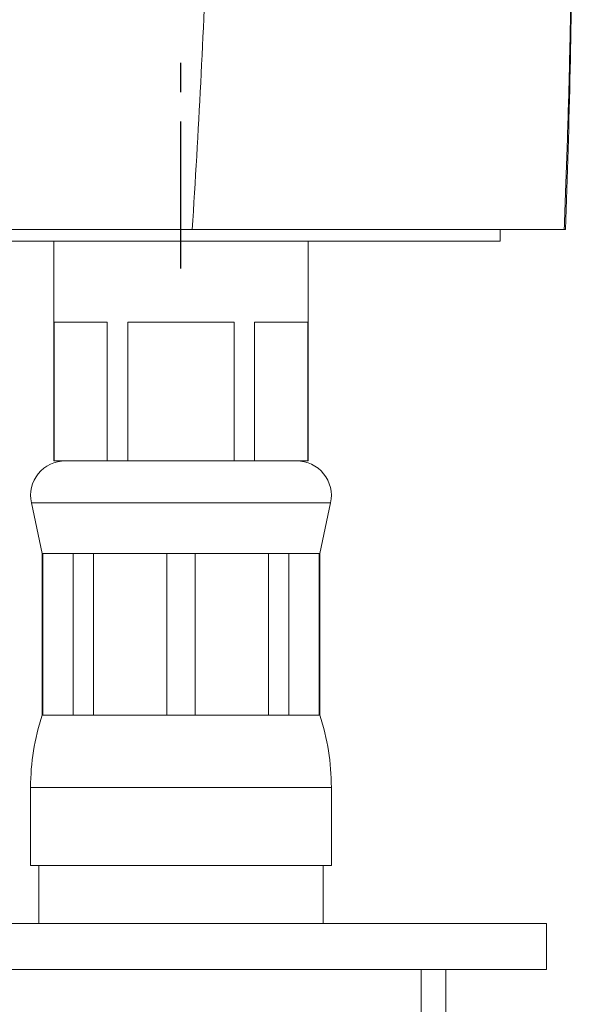
# Model space of a CAD drawing. Units: millimetres. Extents: x -364 to 851, y -590 to 790.
# Drawn here: x -137 to -113, y 216 to 258 of the extents above; entities that cross this region are included whole.
import ezdxf

# ---------------------------------------------------------------- set-up
doc = ezdxf.new("R2010")
doc.units = ezdxf.units.MM
doc.linetypes.add('CENTER', pattern=[10.16, 6.35, -1.27, 1.27, -1.27])

msp = doc.modelspace()

# ---------------------------------------------------------------- linework, layer by layer
at = {"color": 92, "linetype": 'CENTER'}
msp.add_line((-129.953, 247.485), (-129.953, 257.565), dxfattribs=at)
at = {"color": 7, "linetype": 'Continuous', "lineweight": 18}
for p, q in [((-116.153, 248.666), (-116.153, 249.166)), ((-116.153, 248.666), (-116.153, 249.166)), ((-156.153, 248.666), (-116.153, 248.666)), ((-135.453, 248.666), (-135.453, 239.166)), ((-124.453, 239.166), (-124.453, 248.666)), ((-135.428, 245.166), (-133.137, 245.166)), ((-135.428, 239.166), (-135.428, 245.166)), ((-133.137, 245.166), (-133.137, 239.166)), ((-132.244, 245.166), (-127.661, 245.166)), ((-132.244, 239.166), (-132.244, 245.166)), ((-127.661, 245.166), (-127.661, 239.166)), ((-126.768, 245.166), (-124.477, 245.166)), ((-126.768, 239.166), (-126.768, 245.166)), ((-124.477, 245.166), (-124.477, 239.166)), ((-135.428, 239.166), (-135.453, 239.166)), ((-134.283, 239.166), (-135.428, 239.166)), ((-134.283, 239.166), (-134.283, 239.166)), ((-133.137, 239.166), (-134.283, 239.166)), ((-132.244, 239.166), (-133.137, 239.166)), ((-129.953, 239.166), (-132.244, 239.166)), ((-129.953, 239.166), (-129.953, 239.166)), ((-127.661, 239.166), (-129.953, 239.166)), ((-126.768, 239.166), (-127.661, 239.166)), ((-125.622, 239.166), (-126.768, 239.166)), ((-125.622, 239.166), (-125.622, 239.166)), ((-124.477, 239.166), (-125.622, 239.166)), ((-124.453, 239.166), (-124.477, 239.166)), ((-136.42, 237.353), (-135.953, 235.166)), ((-123.953, 235.166), (-123.486, 237.353)), ((-135.953, 235.166), (-135.953, 228.166)), ((-135.953, 235.166), (-135.921, 235.166)), ((-135.921, 235.166), (-134.609, 235.166)), ((-135.921, 228.166), (-135.921, 235.166)), ((-134.609, 235.166), (-133.736, 235.166)), ((-134.609, 235.166), (-134.609, 228.166)), ((-133.736, 235.166), (-130.57, 235.166)), ((-133.736, 228.166), (-133.736, 235.166)), ((-130.57, 235.166), (-129.336, 235.166)), ((-130.57, 235.166), (-130.57, 228.166)), ((-129.336, 235.166), (-126.169, 235.166)), ((-129.336, 228.166), (-129.336, 235.166)), ((-126.169, 235.166), (-125.296, 235.166)), ((-126.169, 235.166), (-126.169, 228.166)), ((-125.296, 235.166), (-123.984, 235.166)), ((-125.296, 228.166), (-125.296, 235.166)), ((-123.984, 235.166), (-123.953, 235.166)), ((-123.984, 235.166), (-123.984, 228.166)), ((-123.953, 228.166), (-123.953, 235.166)), ((-135.953, 228.166), (-135.921, 228.166)), ((-135.921, 228.166), (-134.609, 228.166)), ((-134.609, 228.166), (-133.736, 228.166)), ((-133.736, 228.166), (-130.57, 228.166)), ((-130.57, 228.166), (-129.336, 228.166)), ((-129.336, 228.166), (-126.169, 228.166)), ((-126.169, 228.166), (-125.296, 228.166)), ((-125.296, 228.166), (-123.984, 228.166)), ((-123.984, 228.166), (-123.953, 228.166)), ((-136.453, 225.044), (-136.453, 221.666)), ((-123.453, 221.666), (-123.453, 225.044)), ((-136.453, 221.666), (-123.453, 221.666)), ((-136.103, 221.666), (-136.103, 219.166)), ((-123.803, 219.166), (-123.803, 221.666)), ((-114.153, 219.166), (-158.153, 219.166)), ((-114.153, 217.166), (-114.153, 219.166)), ((-114.153, 217.166), (-114.153, 219.166)), ((-133.766, 217.166), (-158.379, 217.166)), ((-119.566, 217.166), (-133.766, 217.166)), ((-119.566, 214.166), (-119.566, 217.166)), ((-118.504, 217.166), (-119.566, 217.166)), ((-118.504, 214.166), (-118.504, 217.166)), ((-114.153, 217.166), (-118.504, 217.166))]:
    msp.add_line(p, q, dxfattribs=at)
at = {"color": 8, "linetype": 'Continuous', "lineweight": 18}
for p, q in [((-136.42, 237.353), (-123.486, 237.353)), ((-136.453, 225.044), (-123.453, 225.044))]:
    msp.add_line(p, q, dxfattribs=at)
at = {"color": 7, "linetype": 'Continuous', "lineweight": 18}
for centre, radius, start, end in [((-134.953, 237.666), 1.5, 90, 192.0531), ((-124.953, 237.666), 1.5, 347.9469, 90), ((-126.453, 225.044), 10, 161.8051, 180), ((-133.453, 225.044), 10, 0, 18.1949)]:
    msp.add_arc(centre, radius, start, end, dxfattribs=at)
for points, knots in [([(-113.389, 249.166), (-113.367, 249.733), (-113.307, 251.337), (-113.22, 253.947), (-113.14, 256.965), (-113.093, 259.889), (-113.081, 262.702), (-113.112, 265.406), (-113.163, 267.521), (-113.222, 268.74), (-113.24, 269.094)], [0, 0, 0, 0, 0.085346, 0.241546, 0.393002, 0.539696, 0.681631, 0.816412, 0.946649, 1, 1, 1, 1]), ([(-113.333, 249.166), (-113.175, 253.778), (-112.98, 260.351), (-113.128, 266.91), (-113.214, 268.866)], [0.0079162, 0.0079162, 0.0079162, 0.0079162, 0.06268254, 0.08597823, 0.08597823, 0.08597823, 0.08597823]), ([(-129.466, 249.166), (-129.203, 253.398), (-128.89, 258.794), (-128.789, 264.187), (-128.78, 265.352)], [0.00853135, 0.00853135, 0.00853135, 0.00853135, 0.06268254, 0.07759301, 0.07759301, 0.07759301, 0.07759301]), ([(-146.198, 249.166), (-143.347, 249.166), (-140.498, 249.166), (-134.884, 249.166), (-132.143, 249.166), (-129.466, 249.166)], [0, 0, 0, 0, 0.5, 0.5, 1, 1, 1, 1]), ([(-129.466, 249.166), (-128.964, 249.166), (-127.958, 249.166), (-126.499, 249.166), (-125.084, 249.166), (-123.725, 249.166), (-122.429, 249.166), (-121.202, 249.166), (-120.045, 249.166), (-118.964, 249.166), (-117.966, 249.166), (-117.057, 249.166), (-116.242, 249.166), (-115.52, 249.166), (-114.895, 249.166), (-114.371, 249.166), (-113.965, 249.166), (-113.672, 249.166), (-113.48, 249.166), (-113.421, 249.166), (-113.396, 249.166)], [0, 0, 0, 0, 0.057251, 0.114697, 0.172209, 0.229654, 0.286904, 0.344157, 0.401606, 0.459121, 0.51657, 0.573823, 0.631032, 0.688436, 0.745906, 0.803311, 0.860521, 0.911372, 0.962313, 1, 1, 1, 1]), ([(-113.333, 249.166), (-113.332, 249.166), (-113.33, 249.166), (-113.388, 249.166), (-113.394, 249.166)], [0, 0, 0, 0, 0.896429, 1, 1, 1, 1])]:
    msp.add_open_spline(points, degree=3, knots=knots, dxfattribs=at)

doc.saveas('drawing.dxf')
